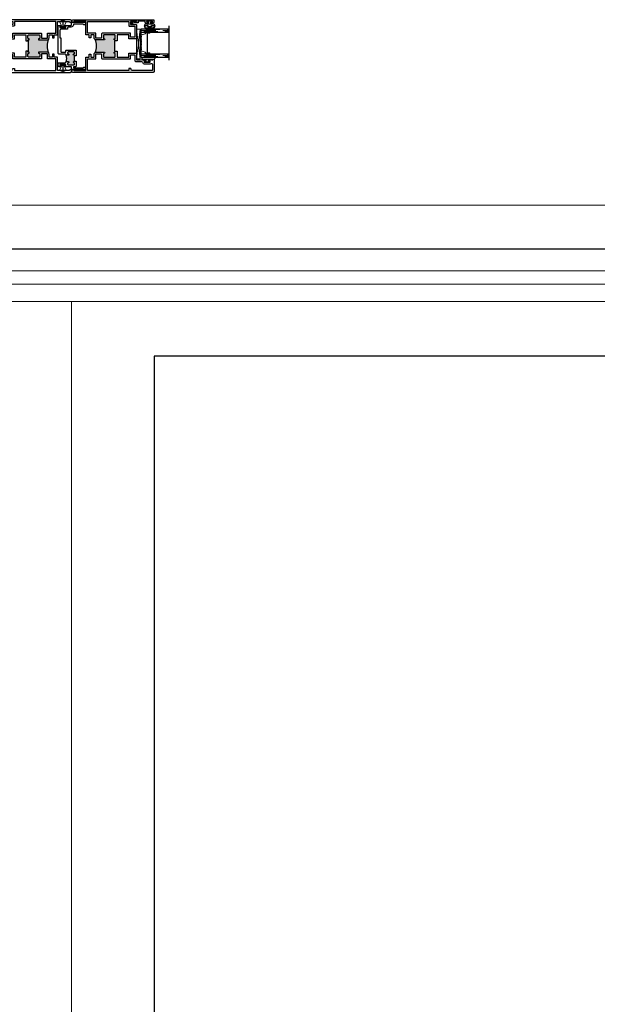
# Model space of a CAD drawing. Units: inches. Extents: x 0 to 432, y -476 to 119.
# Drawn here: x 41 to 61, y -417 to -382 of the extents above; entities that cross this region are included whole.
import ezdxf

# ---------------------------------------------------------------- set-up
doc = ezdxf.new("R2010")
doc.units = ezdxf.units.IN
doc.header["$MEASUREMENT"] = 0
doc.linetypes.add('DASHED', pattern=[0.75, 0.5, -0.25])
doc.layers.add('ELEVATION DETAIL', color=7, linetype='Continuous')
doc.layers.add('Nail Fin', color=9, linetype='Continuous', lineweight=5)

# ---------------------------------------------------------------- blocks, each defined once
blk = doc.blocks.new('M300SD_M21326')
h = blk.add_hatch(color=256)
h.dxf.hatch_style = 1
h.paths.add_polyline_path([(-0.823, 1.177, -0.198912), (-0.872, 1.157), (-1.16, 1.157, -1), (-1.16, 1.197, 0.414214), (-1.13, 1.226), (-1.13, 1.306, 0.414214), (-1.16, 1.336), (-1.525, 1.336, 0.414214), (-1.555, 1.306), (-1.555, 1.226, 0.414214), (-1.525, 1.197, -1), (-1.525, 1.157), (-1.555, 1.157), (-1.555, 1.125), (-1.54, 1.125), (-1.54, 0.75), (-1.555, 0.75), (-1.555, 0.719), (-1.525, 0.719, -1), (-1.525, 0.679, 0.414214), (-1.555, 0.649), (-1.555, 0.57, 0.414214), (-1.525, 0.54), (-1.16, 0.54, 0.414214), (-1.13, 0.57), (-1.13, 0.649, 0.414214), (-1.16, 0.679, -1), (-1.16, 0.719), (-0.872, 0.719, -0.198912), (-0.823, 0.698, -0.206668)])
for points in [[(-1.555, 1.125), (-1.555, 1.157), (-1.525, 1.157, 1), (-1.525, 1.197, -0.414214), (-1.555, 1.226), (-1.555, 1.306, -0.414214), (-1.525, 1.336), (-1.16, 1.336, -0.414214), (-1.13, 1.306), (-1.13, 1.226, -0.414214), (-1.16, 1.197, 1), (-1.16, 1.157), (-0.872, 1.157, 0.414214), (-0.802, 1.226), (-0.802, 1.336), (-0.684, 1.336), (-0.684, 1.233), (-0.625, 1.233), (-0.625, 1.336), (-0.5, 1.336), (-0.5, 1.813), (-0.087, 1.813, 1.87685), (-0.045, 1.875), (-2.313, 1.875), (-2.313, 1.815), (-2.266, 1.815), (-2.266, 1.828), (-2.176, 1.828), (-2.176, 1.813), (-2.095, 1.813), (-2.095, 1.705), (-2.283, 1.705, 0.414214), (-2.313, 1.675), (-2.313, 1.188), (-2.033, 1.188), (-2.033, 1.336), (-1.625, 1.336), (-1.625, 1.125)], [(-0.864, 1.218), (-0.864, 1.398), (-0.562, 1.398), (-0.562, 1.813), (-2.033, 1.813), (-2.033, 1.673, -0.414214), (-2.063, 1.643), (-2.251, 1.643), (-2.251, 1.25), (-2.095, 1.25), (-2.095, 1.398), (-1.098, 1.398, -0.414214), (-1.068, 1.368), (-1.068, 1.218)], [(-1.625, 0.75), (-1.625, 0.54), (-2.033, 0.54), (-2.033, 0.688), (-2.313, 0.688), (-2.313, 0.449), (-2.444, 0.449), (-2.456, 0.437), (-2.468, 0.449), (-2.48, 0.437), (-2.492, 0.449), (-2.504, 0.437), (-2.516, 0.449), (-2.528, 0.437), (-2.54, 0.449), (-2.552, 0.437), (-2.564, 0.449), (-2.608, 0.449, 0.414991), (-2.625, 0.432, 0.414991), (-2.608, 0.414), (-2.583, 0.414), (-2.583, 0.364), (-2.793, 0.364), (-2.793, 0.414), (-2.768, 0.414, 0.414991), (-2.751, 0.432, 0.414991), (-2.768, 0.449), (-2.812, 0.449), (-2.824, 0.437), (-2.836, 0.449), (-2.848, 0.437), (-2.86, 0.449), (-2.891, 0.449), (-2.891, 0.469), (-2.938, 0.469), (-2.938, 0.03, 0.414214), (-2.908, 0), (-0.045, 0, 1.87685), (-0.087, 0.062), (-0.5, 0.062), (-0.5, 0.54), (-0.625, 0.54), (-0.625, 0.642), (-0.684, 0.642), (-0.684, 0.54), (-0.802, 0.54), (-0.802, 0.649, 0.414214), (-0.872, 0.719), (-1.16, 0.719, 1), (-1.16, 0.679, -0.414214), (-1.13, 0.649), (-1.13, 0.57, -0.414214), (-1.16, 0.54), (-1.525, 0.54, -0.414214), (-1.555, 0.57), (-1.555, 0.649, -0.414214), (-1.525, 0.679, 1), (-1.525, 0.719), (-1.555, 0.719), (-1.555, 0.75)], [(-2.829, 0.314, 0.607865), (-2.876, 0.289), (-2.876, 0.272), (-2.876, 0.092, 0.414214), (-2.846, 0.062), (-2.133, 0.062), (-2.108, 0.137), (-2.033, 0.137), (-2.033, 0.062), (-0.562, 0.062), (-0.562, 0.478), (-0.864, 0.478), (-0.864, 0.657), (-1.068, 0.657), (-1.068, 0.508, -0.414214), (-1.098, 0.478), (-2.095, 0.478), (-2.095, 0.626), (-2.251, 0.626), (-2.251, 0.417, -0.414214), (-2.281, 0.387), (-2.491, 0.387, 0.391308), (-2.521, 0.359, -0.391308), (-2.583, 0.302), (-2.793, 0.302, -0.1547)]]:
    blk.add_lwpolyline(points, format="xyb", close=True)
blk.add_lwpolyline([(-1.555, 0.75), (-1.54, 0.75), (-1.54, 1.125), (-1.555, 1.125)])
blk.add_arc((-0.268, 0.938), 0.604, 156.6464, 203.3536)
blk = doc.blocks.new('Amesbury_Preset_flattened')
at = {"lineweight": 5}
for p, q in [((0.011, 0.072), (0.011, -0.071)), ((0.026, 0.08), (0.019, 0.08)), ((0.034, 0.039), (0.034, 0.072)), ((0.081, 0.034), (0.039, 0.034)), ((0.076, 0.044), (0.068, 0.044)), ((0.081, 0.034), (0.087, 0.032)), ((0.085, 0.054), (0.085, 0.15)), ((0.087, 0.032), (0.097, 0.021)), ((0.097, 0.173), (0.106, 0.182)), ((0.1, 0.167), (0.1, -0.189)), ((0.163, 0.168), (0.129, 0.185)), ((0.175, 0.149), (0.175, 0.103)), ((0.175, 0.061), (0.175, 0.021)), ((0.016, -0.044), (0.03, -0.044)), ((0.026, -0.08), (0.019, -0.08)), ((0.034, -0.039), (0.034, -0.071)), ((0.081, -0.034), (0.039, -0.034)), ((0.076, -0.044), (0.068, -0.044)), ((0.081, -0.034), (0.087, -0.032)), ((0.085, -0.174), (0.085, -0.054)), ((0.097, -0.021), (0.087, -0.032)), ((0.093, -0.192), (0.105, -0.202)), ((0.105, -0.25), (0.105, -0.202)), ((0.105, -0.25), (0.138, -0.283)), ((0.175, -0.021), (0.175, -0.061)), ((0.175, -0.103), (0.175, -0.268))]:
    blk.add_line(p, q, dxfattribs=at)
for centre, radius, start, end in [((0.019, 0.072), 0.00799, 87.5024, 182.5114), ((0.026, 0.072), 0.00799, 357.5121, 92.4879), ((0.04, 0.04), 0.00546, 184.6573, 265.3427), ((0.068, 0.034), 0.00999, 90, 180), ((0.073, 0.056), 0.0121, 284.1368, 349.95), ((0.12, 0.147), 0.035, 131.5068, 174.6954), ((0.089, 0.014), 0.0111, 6.7502, 41.1642), ((0.12, 0.167), 0.0197, 62.8303, 180.4547), ((0.185, 0.082), 0.0234, 114.6747, 245.3253), ((0.185, 0), 0.0234, 114.6747, 245.3253), ((0.153, 0.149), 0.0217, 0, 63.7718), ((0.016, -0.039), 0.00546, 184.6968, 265.3032), ((0.019, -0.071), 0.00853, 179.0709, 268.6777), ((0.026, -0.071), 0.00884, 273.298, 358.9397), ((0.03, -0.039), 0.00483, 271.9725, 1.9855), ((0.04, -0.04), 0.00578, 97.3079, 172.6921), ((0.068, -0.034), 0.00995, 179.7473, 270.2527), ((0.073, -0.056), 0.0123, 8.756, 75.2184), ((0.117, -0.171), 0.0321, 184.7029, 220.6903), ((0.086, -0.013), 0.0142, 322.6684, 349.4172), ((0.118, -0.19), 0.0183, 177.284, 221.9901), ((0.153, -0.268), 0.0217, 225, 0), ((0.185, -0.082), 0.0234, 114.6747, 245.3253)]:
    blk.add_arc(centre, radius, start, end, dxfattribs=at)
blk = doc.blocks.new('M300SD_1IG-C')
for p, q in [((0, 0), (0.125, 0)), ((0, 0), (0, -1)), ((0.125, 0), (0.125, -1)), ((0.89, 0), (1.015, 0)), ((0.89, 0), (0.89, -1)), ((1.015, 0), (1.015, -1)), ((-0.1, -1), (1.115, -1))]:
    blk.add_line(p, q)
at = {"lineweight": 5}
for p, q in [((0.234, 0), (0.125, 0)), ((0.89, 0), (0.781, 0))]:
    blk.add_line(p, q, dxfattribs=at)
at = {"linetype": 'DASHED', "lineweight": 5}
for p, q in [((0.029, -0.1), (0.029, -1)), ((0.06, -0.025), (0.06, -1)), ((0.091, -0.175), (0.091, -1)), ((0.919, -0.1), (0.919, -1)), ((0.95, -0.025), (0.95, -1)), ((0.981, -0.175), (0.981, -1))]:
    blk.add_line(p, q, dxfattribs=at)
at = {"lineweight": 5}
blk.add_lwpolyline([(0.185, -0.149), (0.228, -0.009, -0.341437), (0.235, -0.005), (0.262, -0.005, -0.172281), (0.265, -0.006), (0.274, -0.012, 0.355101), (0.285, -0.012), (0.294, -0.006, -0.172281), (0.297, -0.005), (0.319, -0.005, -0.172281), (0.322, -0.006), (0.331, -0.012, 0.355101), (0.342, -0.012), (0.351, -0.006, -0.172281), (0.354, -0.005), (0.376, -0.005, -0.172281), (0.379, -0.006), (0.388, -0.012, 0.355101), (0.399, -0.012), (0.408, -0.006, -0.172281), (0.411, -0.005), (0.433, -0.005, -0.172281), (0.436, -0.006), (0.445, -0.012, 0.355101), (0.456, -0.012), (0.465, -0.006, -0.172281), (0.468, -0.005), (0.49, -0.005, -0.172281), (0.493, -0.006), (0.502, -0.012, 0.172281), (0.508, -0.014, 0.172281), (0.513, -0.012), (0.522, -0.006, -0.172281), (0.525, -0.005), (0.547, -0.005, -0.172281), (0.55, -0.006), (0.559, -0.012, 0.355101), (0.57, -0.012), (0.579, -0.006, -0.172281), (0.582, -0.005), (0.604, -0.005, -0.172281), (0.607, -0.006), (0.616, -0.012, 0.355101), (0.627, -0.012), (0.636, -0.006, -0.172281), (0.639, -0.005), (0.661, -0.005, -0.172281), (0.664, -0.006), (0.673, -0.012, 0.355101), (0.684, -0.012), (0.693, -0.006, -0.172281), (0.696, -0.005), (0.718, -0.005, -0.172281), (0.721, -0.006), (0.73, -0.012, 0.355101), (0.741, -0.012), (0.75, -0.006, -0.172281), (0.753, -0.005), (0.78, -0.005, -0.341437), (0.787, -0.009), (0.83, -0.149, 0.330046), (0.841, -0.157), (0.864, -0.157, -0.414214), (0.871, -0.164), (0.871, -0.303, -0.414214), (0.869, -0.306), (0.867, -0.306, -0.393574), (0.864, -0.304), (0.864, -0.233, 0.421175), (0.855, -0.224), (0.833, -0.223), (0.833, -0.228), (0.855, -0.228, -0.416772), (0.86, -0.233), (0.86, -0.303, 0.414214), (0.867, -0.31), (0.869, -0.31, 0.414214), (0.875, -0.303), (0.875, -0.164, 0.414214), (0.864, -0.153), (0.841, -0.153, -0.329751), (0.835, -0.148), (0.792, -0.008, 0.329751), (0.781, 0), (0.753, 0, 0.172281), (0.747, -0.002), (0.739, -0.009, -0.355101), (0.732, -0.009), (0.724, -0.002, 0.172281), (0.718, 0), (0.696, 0, 0.172281), (0.69, -0.002), (0.682, -0.009, -0.355101), (0.675, -0.009), (0.667, -0.002, 0.172281), (0.661, 0), (0.639, 0, 0.172281), (0.633, -0.002), (0.625, -0.009, -0.355101), (0.618, -0.009), (0.61, -0.002, 0.172281), (0.604, 0), (0.582, 0, 0.172281), (0.576, -0.002), (0.568, -0.009, -0.355101), (0.561, -0.009), (0.553, -0.002, 0.172281), (0.547, 0), (0.525, 0, 0.172281), (0.519, -0.002), (0.511, -0.009, -0.172281), (0.508, -0.01, -0.172281), (0.504, -0.009), (0.496, -0.002, 0.172281), (0.49, 0), (0.468, 0, 0.172281), (0.462, -0.002), (0.454, -0.009, -0.355101), (0.447, -0.009), (0.439, -0.002, 0.172281), (0.433, 0), (0.411, 0, 0.172281), (0.405, -0.002), (0.397, -0.009, -0.355101), (0.39, -0.009), (0.382, -0.002, 0.172281), (0.376, 0), (0.354, 0, 0.172281), (0.348, -0.002), (0.34, -0.009, -0.355101), (0.333, -0.009), (0.325, -0.002, 0.172281), (0.319, 0), (0.297, 0, 0.172281), (0.291, -0.002), (0.283, -0.009, -0.355101), (0.276, -0.009), (0.268, -0.002, 0.172281), (0.262, 0), (0.234, 0, 0.329751), (0.223, -0.008), (0.18, -0.148, -0.329751), (0.174, -0.153), (0.151, -0.153, 0.414214), (0.14, -0.164), (0.14, -0.303, 0.414214), (0.147, -0.31), (0.149, -0.31, 0.414214), (0.155, -0.303), (0.155, -0.233, -0.416772), (0.16, -0.228), (0.182, -0.228), (0.182, -0.223), (0.16, -0.224, 0.421175), (0.151, -0.233), (0.151, -0.304, -0.393574), (0.149, -0.306), (0.147, -0.306, -0.414214), (0.144, -0.303), (0.144, -0.164, -0.414214), (0.151, -0.157), (0.174, -0.157, 0.330046)], format="xyb", close=True, dxfattribs=at)
for points in [[(0.14, -0.164), (0.14, -0.303, 0.408918), (0.146, -0.31), (0.125, -0.31), (0.125, -0.153), (0.151, -0.153)], [(0.875, -0.164), (0.875, -0.303, -0.408918), (0.869, -0.31), (0.89, -0.31), (0.89, -0.153), (0.864, -0.153)]]:
    blk.add_lwpolyline(points, format="xyb", dxfattribs=at)
blk.add_lwpolyline([(0.182, -0.223), (0.833, -0.223), (0.833, -0.228), (0.182, -0.228)], close=True, dxfattribs=at)
blk.add_arc((0.151, -0.164), 0.0115, 89.9898, 180.0015, dxfattribs=at)
blk = doc.blocks.new('MHB+')
at = {"lineweight": 5}
for points in [[(-0.092, -0.241, -1), (-0.092, -0.085), (-0.025, -0.085), (-0.025, -0.04), (-0.079, -0.04, -1), (-0.079, -0.01), (0.079, -0.01, -1), (0.079, -0.04), (0.025, -0.04), (0.025, -0.085), (0.092, -0.085, -1), (0.092, -0.241)], [(0.092, -0.216, 0.50986), (0.142, -0.147, 0.503708), (0.12, -0.139), (0.017, -0.211, -0.315299), (-0.017, -0.211), (-0.12, -0.139, 0.503708), (-0.142, -0.147, 0.50986), (-0.092, -0.216)], [(-0.078, -0.137, -0.73323), (-0.07, -0.11), (0.07, -0.11, -0.73323), (0.078, -0.137), (0.009, -0.186, -0.315299), (-0.009, -0.186)]]:
    blk.add_lwpolyline(points, format="xyb", close=True, dxfattribs=at)
blk = doc.blocks.new('M300SD_M20160')
blk.add_lwpolyline([(-0.143, -0.138, -1.603451), (-0.189, -0.106), (-0.087, -0.049, -0.491355), (-0.075, -0.054, 0.341999), (-0.068, -0.06), (0, -0.06), (0, 0), (0.587, 0, -0.414214), (0.618, -0.031), (0.618, -0.075, -0.414214), (0.558, -0.135), (0.543, -0.135, -0.414991), (0.525, -0.118, -0.414991), (0.543, -0.1), (0.568, -0.1), (0.568, -0.05), (0.358, -0.05), (0.358, -0.1), (0.383, -0.1, -0.414991), (0.4, -0.118, -0.414991), (0.383, -0.135), (0.339, -0.135, -0.414214), (0.308, -0.104), (0.308, -0.05), (0.05, -0.05), (0.05, -0.11), (-0.093, -0.11)], format="xyb", close=True)
blk = doc.blocks.new('M300SD_astragal')
h = blk.add_hatch(color=256)
h.dxf.hatch_style = 1
h.paths.add_polyline_path([(-0.407, -0.346), (-0.396, -0.346), (-0.396, -0.327), (-0.418, -0.327, -0.930777), (-0.422, -0.283, 0.372825), (-0.396, -0.253), (-0.396, -0.237, 0.414214), (-0.426, -0.207), (-0.612, -0.207, 0.414214), (-0.642, -0.237), (-0.642, -0.253, 0.372825), (-0.616, -0.283, -0.930777), (-0.619, -0.327), (-0.674, -0.327, -0.155096), (-0.691, -0.322, -0.146074), (-0.691, -0.559, -0.155096), (-0.674, -0.553), (-0.619, -0.553, -0.930777), (-0.616, -0.598, 0.372825), (-0.642, -0.628), (-0.642, -0.644, 0.414214), (-0.612, -0.673), (-0.426, -0.673, 0.414214), (-0.396, -0.644), (-0.396, -0.628, 0.372825), (-0.422, -0.598, -0.930777), (-0.418, -0.553), (-0.396, -0.553), (-0.396, -0.534), (-0.407, -0.534)])
for points in [[(-0.616, -0.283, -0.930777), (-0.619, -0.327), (-0.674, -0.327, -0.317837), (-0.702, -0.307, 0.317837), (-0.731, -0.287), (-0.946, -0.287, -0.414214), (-0.976, -0.257), (-0.976, 0.706, -0.414214), (-0.946, 0.736), (-0.886, 0.736, -1), (-0.886, 0.706), (-0.914, 0.706), (-0.914, 0.656), (-0.704, 0.656), (-0.704, 0.706), (-0.731, 0.706, -1), (-0.731, 0.736), (-0.53, 0.736, 0.414214), (-0.5, 0.766), (-0.5, 0.812, -0.414214), (-0.47, 0.843), (-0.045, 0.843, -1.87685), (-0.087, 0.781), (-0.409, 0.781, 0.378555), (-0.439, 0.754, -0.378555), (-0.53, 0.674), (-0.612, 0.674, 0.414214), (-0.642, 0.644), (-0.642, 0.624, -0.414214), (-0.672, 0.594), (-0.884, 0.594, 0.414214), (-0.914, 0.564), (-0.914, 0.287), (-0.882, 0.287), (-0.882, -0.195, 0.414214), (-0.852, -0.225), (-0.734, -0.225, 0.414214), (-0.704, -0.195), (-0.704, -0.175, -0.414214), (-0.674, -0.145), (-0.364, -0.145, -0.414214), (-0.334, -0.175), (-0.334, -0.346), (-0.396, -0.346), (-0.396, -0.327), (-0.418, -0.327, -0.930777), (-0.422, -0.283, 0.372825), (-0.396, -0.253), (-0.396, -0.237, 0.414214), (-0.426, -0.207), (-0.612, -0.207, 0.414214), (-0.642, -0.237), (-0.642, -0.253, 0.372825)], [(-0.422, -0.598, -0.930777), (-0.418, -0.553), (-0.396, -0.553), (-0.396, -0.534), (-0.334, -0.534), (-0.334, -0.706, -0.414214), (-0.364, -0.736), (-0.416, -0.736, 1), (-0.416, -0.78), (-0.087, -0.78, -1.87685), (-0.045, -0.842), (-0.47, -0.842, -0.414214), (-0.5, -0.812), (-0.5, -0.765, 0.414214), (-0.53, -0.736), (-0.731, -0.736, -1), (-0.731, -0.706), (-0.704, -0.706), (-0.704, -0.656), (-0.914, -0.656), (-0.914, -0.706), (-0.886, -0.706, -1), (-0.886, -0.736), (-0.946, -0.736, -0.414214), (-0.976, -0.706), (-0.976, -0.623, -0.414214), (-0.946, -0.594), (-0.731, -0.594, 0.317837), (-0.702, -0.574, -0.317837), (-0.674, -0.553), (-0.619, -0.553, -0.930777), (-0.616, -0.598, 0.372825), (-0.642, -0.628), (-0.642, -0.644, 0.414214), (-0.612, -0.673), (-0.426, -0.673, 0.414214), (-0.396, -0.644), (-0.396, -0.628, 0.372825)]]:
    blk.add_lwpolyline(points, format="xyb", close=True)
blk.add_lwpolyline([(-0.396, -0.346), (-0.407, -0.346), (-0.407, -0.534), (-0.396, -0.534)])
blk.add_arc((-1.089, -0.44), 0.415, 343.3787, 16.6213)
blk = doc.blocks.new('250187045_fin')
at = {"lineweight": 5}
for p, q in [((-0.117, 0.204), (-0.032, 0.03)), ((-0.094, 0.026), (-0.094, 0.004)), ((-0.032, 0.03), (-0.09, 0.03)), ((-0.09, 0), (0.09, 0)), ((-0.032, 0.025), (-0.032, 0.03)), ((-0.002, 0.17), (-0.006, 0.17)), ((-0.006, 0.17), (-0.006, 0.021)), ((-0.002, 0.023), (-0.002, 0.17)), ((0.002, 0.023), (-0.002, 0.023)), ((0, 0.27), (0.002, 0.023)), ((0.004, 0.27), (0, 0.27)), ((0.006, 0.021), (0.004, 0.27)), ((0.032, 0.03), (0.117, 0.204)), ((0.032, 0.03), (0.032, 0.025)), ((0.09, 0.03), (0.032, 0.03)), ((0.094, 0.004), (0.094, 0.026))]:
    blk.add_line(p, q, dxfattribs=at)
for centre, radius, start, end in [((-0.108, 0.209), 0.01, 122.3659, 205.9814), ((0, 0.038), 0.212, 57.6341, 122.3659), ((-0.09, 0.026), 0.0038, 90, 180), ((-0.09, 0.004), 0.0038, 180, 270), ((0, 0.159), 0.138, 256.592, 283.408), ((0.09, 0.026), 0.0038, 0, 90), ((0.09, 0.004), 0.0038, 270, 0), ((0.108, 0.209), 0.01, 334.0186, 57.6341)]:
    blk.add_arc(centre, radius, start, end, dxfattribs=at)

msp = doc.modelspace()

# ---------------------------------------------------------------- linework, layer by layer
at = {"color": 7, "linetype": 'Continuous', "lineweight": 15}
for p, q in [((41.067, -381.835), (42.306, -381.835)), ((44.248, -381.835), (43.009, -381.835))]:
    msp.add_line(p, q, dxfattribs=at)
at = {"lineweight": 5}
for p, q in [((44.97, -383.233), (45.095, -382.171)), ((44.97, -382.171), (45.095, -383.233))]:
    msp.add_line(p, q, dxfattribs=at)
msp.add_lwpolyline([(44.97, -383.233), (45.095, -383.233), (45.095, -382.171), (44.97, -382.171)], close=True, dxfattribs=at)
for points in [[(6, -469.5), (113.5, -469.5), (113.5, -390), (6, -390)], [(45.595, -464.562), (75.969, -464.562), (75.969, -393.813), (45.595, -393.813)]]:
    msp.add_lwpolyline(points, close=True)
at = {"layer": 'ELEVATION DETAIL', "lineweight": 5}
for p, q in [((112.656, -390.774), (6.844, -390.774)), ((111.906, -391.25), (6.844, -391.25)), ((111.906, -391.875), (6.844, -391.875)), ((42.657, -391.875), (42.657, -467))]:
    msp.add_line(p, q, dxfattribs=at)
at = {"layer": 'Nail Fin', "lineweight": 5}
msp.add_lwpolyline([(112.656, -390), (112.656, -388.439), (6.844, -388.439), (6.844, -390)], dxfattribs=at)

# ---------------------------------------------------------------- block references
for name, p in [('M300SD_M21326', (42.657, -383.71)), ('M300SD_astragal', (43.157, -382.772)), ('250187045_fin', (42.348, -382.117)), ('M300SD_M20160', (44.97, -381.835))]:
    msp.add_blockref(name, p)
at = {"xscale": -1}
msp.add_blockref('M300SD_M21326', (42.657, -383.71), dxfattribs=at)
at = {"rotation": 90.00000000000001}
for name, p in [('M300SD_1IG-C', (45.127, -383.171)), ('Amesbury_Preset_flattened', (45.345, -383.346))]:
    msp.add_blockref(name, p, dxfattribs=at)
at = {"xscale": 1.134572449522442, "yscale": 1.134572449522442, "zscale": 1.134572449522442}
msp.add_blockref('MHB+', (45.433, -381.874), dxfattribs=at)
at = {"xscale": -1, "rotation": 180}
msp.add_blockref('250187045_fin', (42.348, -383.428), dxfattribs=at)

doc.saveas('drawing.dxf')
